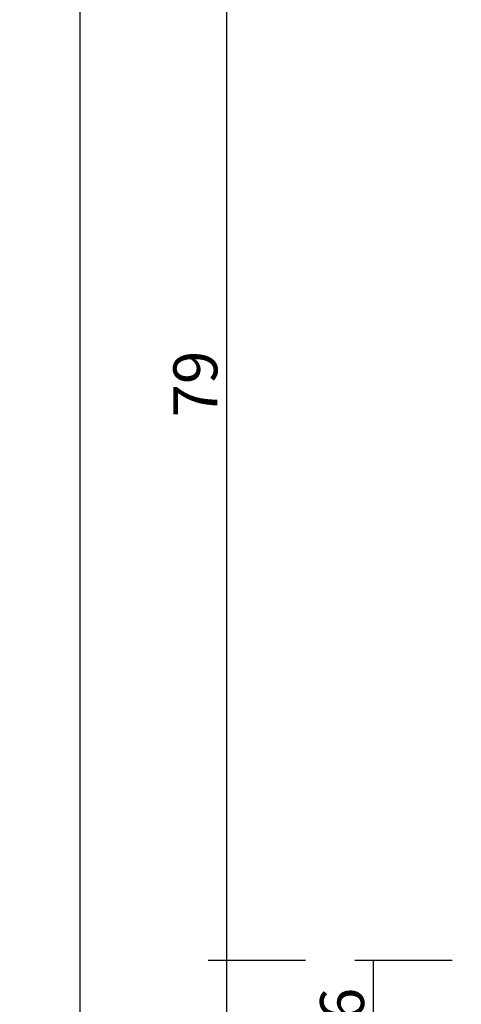
# Model space of a CAD drawing. Units: millimetres. Extents: x 0 to 5003, y -3021 to -50.
# Drawn here: x 4731 to 4761, y -663 to -596 of the extents above; entities that cross this region are included whole.
import ezdxf

# ---------------------------------------------------------------- set-up
doc = ezdxf.new("R2010")
doc.units = ezdxf.units.MM
doc.header["$PDMODE"] = 3
doc.header["$PDSIZE"] = -0.5
doc.layers.add('CrossSectionsDim', color=3, linetype='Continuous')
doc.styles.add('CrossSection', font='simplex.shx', dxfattribs={"height": 3})
doc.dimstyles.new('CrossSection', dxfattribs={"dimtxt": 3, "dimasz": 3, "dimexe": 1.25, "dimexo": 0.625, "dimtad": 1, "dimdec": 1, "dimtxsty": 'CrossSection', "dimblk": 'NONE', "dimcen": 2.5, "dimclrd": 256, "dimclre": 256, "dimadec": 0, "dimazin": 2, "dimtfac": 1, "dimtdec": 4, "dimtofl": 0, "dimtmove": 0, "dimatfit": 3, "dimfxl": 1, "dimtolj": 1, "dimtzin": 0, "dimarcsym": 0})

# ---------------------------------------------------------------- blocks, each defined once
blk = doc.blocks.new('*D230')
at = {"layer": 'CrossSectionsDim', "lineweight": -2}
for p, q in [((-200.625, -660.5), (-207.25, -660.5)), ((-206, -660.5), (-206, -666.5)), ((-200.625, -666.5), (-207.25, -666.5))]:
    blk.add_line(p, q, dxfattribs=at)
at = {"layer": 'Defpoints', "color": 0}
for p in [(-200, -660.5), (-206, -666.5), (-200, -666.5)]:
    blk.add_point(p, dxfattribs=at)
at = {"layer": 'CrossSectionsDim', "color": 0, "insert": (-208.125, -663.5), "char_height": 3, "attachment_point": 5, "rotation": 90, "style": 'CrossSection'}
blk.add_mtext('\\A1;6', dxfattribs=at)
blk = doc.blocks.new('_NONE')
blk = doc.blocks.new('*D232')
at = {"layer": 'CrossSectionsDim', "lineweight": -2}
for p, q in [((-210.625, -660.5), (-217.25, -660.5)), ((-216, -660.5), (-216, -2497.5)), ((-210.625, -2497.5), (-217.25, -2497.5))]:
    blk.add_line(p, q, dxfattribs=at)
at = {"layer": 'Defpoints', "color": 0}
for p in [(-210, -660.5), (-216, -2497.5), (-210, -2497.5)]:
    blk.add_point(p, dxfattribs=at)
at = {"layer": 'CrossSectionsDim', "color": 0, "insert": (-218.125, -1579), "char_height": 3, "attachment_point": 5, "rotation": 90, "style": 'CrossSection'}
blk.add_mtext('\\A1;1837', dxfattribs=at)
blk = doc.blocks.new('*D235')
at = {"layer": 'CrossSectionsDim', "lineweight": -2}
for p, q in [((-210.625, -582), (-217.25, -582)), ((-216, -582), (-216, -660.5)), ((-210.625, -660.5), (-217.25, -660.5))]:
    blk.add_line(p, q, dxfattribs=at)
at = {"layer": 'Defpoints', "color": 0}
for p in [(-210, -582), (-216, -660.5), (-210, -660.5)]:
    blk.add_point(p, dxfattribs=at)
at = {"layer": 'CrossSectionsDim', "color": 0, "insert": (-218.125, -621.25), "char_height": 3, "attachment_point": 5, "rotation": 90, "style": 'CrossSection'}
blk.add_mtext('\\A1;79', dxfattribs=at)
blk = doc.blocks.new('*D236')
at = {"layer": 'CrossSectionsDim', "lineweight": -2}
for p, q in [((-220.625, -582), (-227.25, -582)), ((-226, -582), (-226, -2576)), ((-220.625, -2576), (-227.25, -2576))]:
    blk.add_line(p, q, dxfattribs=at)
at = {"layer": 'Defpoints', "color": 0}
for p in [(-220, -582), (-226, -2576), (-220, -2576)]:
    blk.add_point(p, dxfattribs=at)
at = {"layer": 'CrossSectionsDim', "color": 0, "insert": (-228.125, -1579), "char_height": 3, "attachment_point": 5, "rotation": 90, "style": 'CrossSection'}
blk.add_mtext('\\A1;1994', dxfattribs=at)
blk = doc.blocks.new('*D168')
at = {"layer": 'CrossSectionsDim', "lineweight": -2}
for p, q in [((4760.775, -660.5), (4754.15, -660.5)), ((4755.4, -660.5), (4755.4, -666.5)), ((4760.775, -666.5), (4754.15, -666.5))]:
    blk.add_line(p, q, dxfattribs=at)
at = {"layer": 'Defpoints', "color": 0}
for p in [(4761.4, -660.5), (4755.4, -666.5), (4761.4, -666.5)]:
    blk.add_point(p, dxfattribs=at)
at = {"layer": 'CrossSectionsDim', "color": 0, "insert": (4753.275, -663.5), "char_height": 3, "attachment_point": 5, "rotation": 90, "style": 'CrossSection'}
blk.add_mtext('\\A1;6', dxfattribs=at)
blk = doc.blocks.new('*D170')
at = {"layer": 'CrossSectionsDim', "lineweight": -2}
for p, q in [((4750.775, -660.5), (4744.15, -660.5)), ((4745.4, -660.5), (4745.4, -2497.5)), ((4750.775, -2497.5), (4744.15, -2497.5))]:
    blk.add_line(p, q, dxfattribs=at)
at = {"layer": 'Defpoints', "color": 0}
for p in [(4751.4, -660.5), (4745.4, -2497.5), (4751.4, -2497.5)]:
    blk.add_point(p, dxfattribs=at)
at = {"layer": 'CrossSectionsDim', "color": 0, "insert": (4743.275, -1579), "char_height": 3, "attachment_point": 5, "rotation": 90, "style": 'CrossSection'}
blk.add_mtext('\\A1;1837', dxfattribs=at)
blk = doc.blocks.new('*D173')
at = {"layer": 'CrossSectionsDim', "lineweight": -2}
for p, q in [((4750.775, -582), (4744.15, -582)), ((4745.4, -582), (4745.4, -660.5)), ((4750.775, -660.5), (4744.15, -660.5))]:
    blk.add_line(p, q, dxfattribs=at)
at = {"layer": 'Defpoints', "color": 0}
for p in [(4751.4, -582), (4745.4, -660.5), (4751.4, -660.5)]:
    blk.add_point(p, dxfattribs=at)
at = {"layer": 'CrossSectionsDim', "color": 0, "insert": (4743.275, -621.25), "char_height": 3, "attachment_point": 5, "rotation": 90, "style": 'CrossSection'}
blk.add_mtext('\\A1;79', dxfattribs=at)
blk = doc.blocks.new('*D174')
at = {"layer": 'CrossSectionsDim', "lineweight": -2}
for p, q in [((4740.775, -582), (4734.15, -582)), ((4735.4, -582), (4735.4, -2576)), ((4740.775, -2576), (4734.15, -2576))]:
    blk.add_line(p, q, dxfattribs=at)
at = {"layer": 'Defpoints', "color": 0}
for p in [(4741.4, -582), (4735.4, -2576), (4741.4, -2576)]:
    blk.add_point(p, dxfattribs=at)
at = {"layer": 'CrossSectionsDim', "color": 0, "insert": (4733.275, -1579), "char_height": 3, "attachment_point": 5, "rotation": 90, "style": 'CrossSection'}
blk.add_mtext('\\A1;1994', dxfattribs=at)
blk = doc.blocks.new('CS_1VERT2', base_point=(0, -520))
at = {"layer": 'CrossSectionsDim'}
for base, p1, p2, text, picture, middle in [((-226, -2576), (-220, -582), (-220, -2576), '1994', '*D236', (-226, -1579)), ((-216, -660.5), (-210, -582), (-210, -660.5), '79', '*D235', (-216, -621.25)), ((-216, -2497.5), (-210, -660.5), (-210, -2497.5), '1837', '*D232', (-216, -1579)), ((-206, -666.5), (-200, -660.5), (-200, -666.5), '6', '*D230', (-206, -663.5))]:
    dim = blk.add_linear_dim(base=base, p1=p1, p2=p2, angle=90, text=text, dimstyle='CrossSection', override={"dimpost": '<>'}, dxfattribs=at)
    dim.commit()
    dim.dimension.update_dxf_attribs({"geometry": picture, "text_midpoint": middle, "dimtype": 160})

msp = doc.modelspace()

# ---------------------------------------------------------------- block references
msp.add_blockref('CS_1VERT2', (4961.4, -520))

# ---------------------------------------------------------------- dimensions: what is measured, and where the dimension line sits
at = {"layer": 'CrossSectionsDim'}
for base, p1, p2, text, picture, middle in [((4735.4, -2576), (4741.4, -582), (4741.4, -2576), '1994', '*D174', (4735.4, -1579)), ((4745.4, -660.5), (4751.4, -582), (4751.4, -660.5), '79', '*D173', (4745.4, -621.25)), ((4745.4, -2497.5), (4751.4, -660.5), (4751.4, -2497.5), '1837', '*D170', (4745.4, -1579)), ((4755.4, -666.5), (4761.4, -660.5), (4761.4, -666.5), '6', '*D168', (4755.4, -663.5))]:
    dim = msp.add_linear_dim(base=base, p1=p1, p2=p2, angle=90, text=text, dimstyle='CrossSection', override={"dimpost": '<>'}, dxfattribs=at)
    dim.commit()
    dim.dimension.update_dxf_attribs({"geometry": picture, "text_midpoint": middle, "dimtype": 160})

doc.saveas('drawing.dxf')
